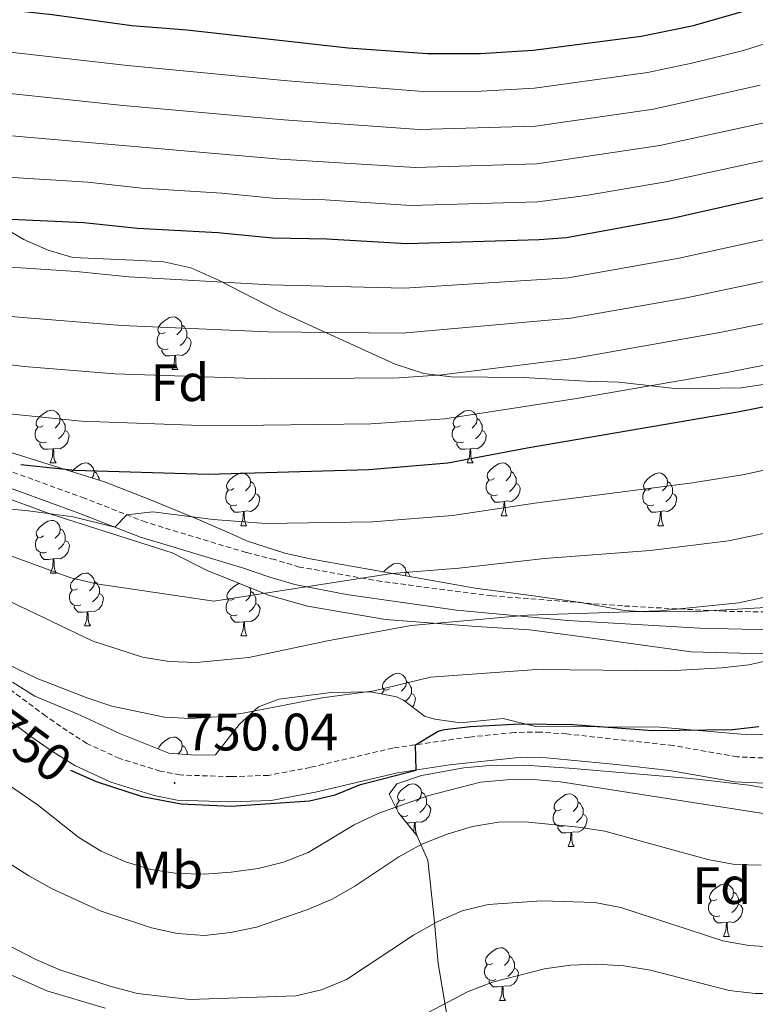
# Model space of a CAD drawing. Units: metres. Extents: x 558893 to 563374, y 4719035 to 4722044.
# Drawn here: x 559848 to 559988, y 4720975 to 4721162 of the extents above; entities that cross this region are included whole.
import ezdxf
from ezdxf.enums import TextEntityAlignment as Align

# ---------------------------------------------------------------- set-up
doc = ezdxf.new("R2010")
doc.units = ezdxf.units.M
doc.header["$MEASUREMENT"] = 0
doc.linetypes.add('TRAZOSX2', pattern=[1.5, 1, -0.5])
for name, color, linetype, lineweight in [('Carátula', 7, 'Continuous', 5), ('Level 21', 19, 'Continuous', 0), ('Level 35', 92, 'Continuous', 0), ('Level 36', 19, 'Continuous', 40), ('Level 37', 92, 'Continuous', 0), ('Level 4', 36, 'Continuous', 30), ('Level 41', 19, 'Continuous', 0), ('Level 5', 36, 'Continuous', 0), ('Level 7', 1, 'Continuous', 0)]:
    doc.layers.add(name, color=color, linetype=linetype, lineweight=lineweight)
doc.styles.add('Arial', font='ARIAL.TTF', dxfattribs={"height": 0.2})

# ---------------------------------------------------------------- blocks, each defined once
blk = doc.blocks.new('5PATER')
at = {"layer": 'Carátula', "linetype": 'Continuous', "lineweight": 5}
h = blk.add_hatch(color=250, dxfattribs=at)
edge = h.paths.add_edge_path()
edge.add_ellipse((0, 0), major_axis=(-1.33, -1.34), ratio=0.999422, start_angle=0, end_angle=360)

msp = doc.modelspace()

# ---------------------------------------------------------------- linework, layer by layer
at = {"layer": 'Level 21', "color": 19, "linetype": 'TRAZOSX2', "lineweight": 0}
for points in [[(559999.46, 4721049.14, 759.52), (559982.52, 4721049.4, 761.06), (559963.18, 4721050.42, 757.68), (559938.26, 4721052.34, 760.52), (559917.31, 4721055.06, 762.51), (559901.71, 4721057.82, 764.71), (559896.98, 4721059.22, 765.56), (559891.54, 4721060.58, 767.22), (559872.46, 4721066.34, 769.6), (559860.82, 4721070.91, 771.03), (559842.83, 4721077.43, 771.94), (559836.24, 4721078.87, 772.39), (559813.5, 4721081.3, 774.04), (559801.46, 4721081.7, 774.94), (559787.68, 4721082.45, 775.23), (559778.39, 4721083.52, 775.52)], [(559994.38, 4721021.3, 747.06), (559984.94, 4721021.7, 747.12), (559972.78, 4721023.86, 747.78), (559952.5, 4721026.06, 748.83), (559947.5, 4721026.42, 749.01), (559942.5, 4721026.34, 749.2), (559934.02, 4721025.47, 749.47), (559919.46, 4721023.38, 750.06), (559903.74, 4721019.7, 750.62), (559895.78, 4721018.18, 750.46), (559888.7, 4721017.94, 750.56), (559878.98, 4721018.26, 750.06), (559875.22, 4721018.98, 750), (559867.5, 4721021.38, 749.86), (559861.26, 4721024.26, 749.58), (559857.51, 4721026.64, 749.63), (559853.42, 4721029.46, 750.08), (559838.3, 4721040.74, 753.92)]]:
    msp.add_polyline3d(points, dxfattribs=at)
at = {"layer": 'Level 21', "color": 19, "linetype": 'Continuous', "lineweight": 0}
for points in [[(559778.42, 4721080.49, 775.51), (559787.42, 4721079.44, 775.23), (559801.33, 4721078.7, 774.94), (559818.27, 4721077.98, 773.67), (559835.76, 4721075.89, 772.39), (559841.99, 4721074.53, 771.94), (559859.75, 4721068.09, 771.03), (559871.48, 4721063.5, 769.6), (559890.67, 4721057.7, 767.22), (559896.08, 4721055.9, 765.56), (559900.8, 4721054.49, 764.72), (559910.63, 4721052.59, 763.28), (559931.59, 4721049.61, 761.14), (559952.76, 4721047.67, 758.82), (559977.86, 4721046.16, 756.17), (559999.33, 4721045.7, 754.36)], [(559994.38, 4721016.5, 747.06), (559984.42, 4721016.92, 747.12), (559972.1, 4721019.1, 747.78), (559962, 4721020.27, 748.32), (559947.37, 4721021.62, 749.01), (559942.79, 4721021.54, 749.2), (559930.23, 4721020.16, 749.64), (559920.35, 4721018.66, 750.06), (559904.74, 4721015, 750.62), (559896.32, 4721013.4, 750.46), (559888.43, 4721013.14, 750.55), (559878.45, 4721013.48, 750.06), (559874.06, 4721014.32, 750), (559865.78, 4721016.89, 749.86), (559858.96, 4721020.04, 749.58), (559854.72, 4721022.73, 749.64), (559850.62, 4721025.56, 750.08), (559835.55, 4721036.8, 753.92)]]:
    msp.add_polyline3d(points, dxfattribs=at)
at = {"layer": 'Level 35', "color": 92, "linetype": 'Continuous', "lineweight": 0, "ltscale": 0.5}
for points in [[(559841.84, 4721124.42, 802.96), (559849.23, 4721120.14, 800.34), (559853.86, 4721118.1, 799.07), (559858.57, 4721116.69, 798.1), (559870.13, 4721116.2, 795.65), (559875.86, 4721115.9, 794.86), (559881.04, 4721114.75, 794.03), (559886.16, 4721112.44, 793.23), (559897.62, 4721106.58, 791.89), (559919.89, 4721096.4, 788.08), (559925.32, 4721094.66, 786.8), (559930.55, 4721093.98, 785.63), (559944.34, 4721093.86, 783.51), (559956.1, 4721093.21, 781.98), (559962.42, 4721092.98, 781.57), (559973.64, 4721091.74, 781.31), (559985.69, 4721091.94, 779.86), (559992.82, 4721092.98, 778.79)], [(560001.22, 4721050.74, 761.57), (559977.34, 4721049.36, 764.06), (559967.62, 4721049.28, 765.29), (559963.5, 4721049.54, 765.71), (559955.18, 4721051.06, 765.55), (559945.74, 4721052.42, 766.07), (559935.14, 4721053.78, 767.87), (559903.74, 4721059.38, 771.63), (559898.88, 4721060.46, 772.05), (559891.6, 4721062.78, 772.01), (559889.58, 4721063.78, 771.95), (559882.14, 4721066.98, 774.41), (559873.01, 4721070.76, 775.64), (559864.63, 4721074.05, 776.32), (559844.14, 4721080.42, 778.57), (559839.32, 4721081.59, 779.22), (559835.98, 4721082.02, 779.65), (559830.99, 4721082.18, 779.97), (559822.76, 4721082.61, 779.87), (559814.3, 4721084.5, 780.03), (559809.35, 4721085.13, 780.3), (559784.18, 4721087.06, 781.67), (559778.36, 4721086.98, 782.02)], [(559778.43, 4721078.65, 774.35), (559811.7, 4721076.58, 772.48), (559818.46, 4721075.3, 771.44), (559836.34, 4721073.22, 770.52), (559845.58, 4721071.14, 769.84), (559854.42, 4721067.86, 769.24), (559877.5, 4721060.5, 767.2), (559884.15, 4721057.16, 765.9), (559895.83, 4721052.46, 763.77), (559903.22, 4721050.38, 762.67), (559918.08, 4721047.83, 761.09), (559935.36, 4721046.5, 759.63), (559945.46, 4721045.86, 759.16), (559954.62, 4721044.66, 757.5), (559976.22, 4721041.7, 755.98), (559987.74, 4721041.38, 755.26), (559998.94, 4721041.54, 754.34)], [(559995.3, 4721025.78, 751.04), (559985.74, 4721026.02, 752), (559970.22, 4721027.38, 753.2), (559946.58, 4721027.46, 753.1), (559940.46, 4721028.98, 754.5), (559932.34, 4721028.18, 755.06), (559927.44, 4721028.88, 755.59), (559925.5, 4721029.46, 755.8), (559921.49, 4721032.46, 756.25), (559920.14, 4721033.14, 756.4), (559915.26, 4721034.09, 757.07), (559907.74, 4721033.92, 757.89), (559897.77, 4721032.66, 758.34), (559893.9, 4721031.22, 758.12), (559890.24, 4721027.87, 757.35), (559885.7, 4721022.1, 755.64), (559881.82, 4721022.02, 754.84), (559876.83, 4721022.39, 755.08), (559867.62, 4721026.1, 755.64), (559859.42, 4721029.86, 755.3), (559851.34, 4721033.22, 755.74), (559847.13, 4721035.9, 756.07)], [(559920.18, 4721016.58, 747.68), (559924.9, 4721018.16, 747.58), (559932.94, 4721019.62, 747.14), (559937.93, 4721020.05, 747.16), (559944.49, 4721020.1, 747.57), (559953.01, 4721019.56, 747.87), (559974.61, 4721017.72, 747.53), (559977.34, 4721017.46, 747.42), (559987.17, 4721016.32, 745.95), (559993.5, 4721015.22, 745.64)], [(559992.69, 4720964.3, 726.9), (559986.85, 4720964.03, 727.02), (559983.66, 4720964.42, 727.12), (559978.74, 4720965.54, 727.08), (559971.74, 4720967.94, 726.96), (559964.14, 4720971.22, 727.58), (559959.15, 4720971.56, 727.77), (559953.7, 4720970.5, 727.98), (559945.14, 4720967.22, 728.96), (559940.27, 4720965.95, 729.49), (559937.3, 4720965.7, 729.82), (559932.82, 4720967.52, 730.87), (559931.18, 4720969.3, 731.38), (559929.58, 4720973.38, 732.18), (559928.06, 4720982.42, 734), (559927.34, 4720990.9, 736), (559926.14, 4721002.02, 737.56), (559923.99, 4721006.77, 739.85), (559920.56, 4721011.04, 743.54), (559918.76, 4721014.59, 746.74), (559920.18, 4721016.58, 747.68)]]:
    msp.add_polyline3d(points, dxfattribs=at)
at = {"layer": 'Level 36', "color": 92, "linetype": 'Continuous', "lineweight": 0}
msp.add_line((559917.35, 4721033.69, 0.01), (559917.78, 4721034.38, 0.01), dxfattribs=at)
for points in [[(559876.15, 4721102.44, 0.01), (559875.62, 4721102.18, 0.01), (559875.09, 4721102.23, 0.01), (559874.82, 4721102.6, 0.01), (559874.77, 4721103.03, 0.01), (559874.93, 4721103.55, 0.01), (559875.41, 4721104.14, 0.01), (559876.04, 4721104.67, 0.01), (559876.94, 4721105.26, 0.01), (559877.69, 4721105.42, 0.01), (559878.11, 4721105.36, 0.01), (559878.64, 4721105.05, 0.01), (559879.17, 4721104.46, 0.01), (559879.33, 4721103.82, 0.01), (559879.22, 4721102.97, 0.01), (559878.8, 4721102.44, 0.01), (559878.38, 4721102.02, 0.01)], [(559879.33, 4721103.82, 0.01), (559879.81, 4721103.51, 0.01), (559880.12, 4721102.87, 0.01), (559880.28, 4721102.55, 0.01), (559880.28, 4721101.97, 0.01), (559880.28, 4721101.54, 0.01), (559879.91, 4721100.85, 0.01), (559879.49, 4721100.37, 0.01), (559879.01, 4721099.95, 0.01)], [(559876.73, 4721099.36, 0.01), (559876.31, 4721099.2, 0.01), (559875.72, 4721099.26, 0.01), (559875.25, 4721099.47, 0.01), (559874.82, 4721099.9, 0.01), (559874.61, 4721100.48, 0.01), (559874.61, 4721100.9, 0.01), (559874.66, 4721101.49, 0.01), (559875.09, 4721102.18, 0.01)], [(559880.28, 4721101.54, 0.01), (559880.74, 4721101.29, 0.01), (559881.08, 4721100.68, 0.01), (559880.97, 4721099.95, 0.01), (559880.76, 4721099.31, 0.01), (559880.18, 4721098.57, 0.01), (559879.38, 4721098.09, 0.01), (559878.53, 4721098.2, 0.01), (559878.1, 4721098.07, 0.01)], [(559877.99, 4721098.07, 0.01), (559877.1, 4721097.98, 0.01), (559876.26, 4721097.98, 0.01), (559875.83, 4721098.41, 0.01), (559875.51, 4721098.89, 0.01), (559875.51, 4721099.2, 0.01)], [(559877.45, 4721095.38, 0.01), (559877.88, 4721096.54, 0.01), (559877.99, 4721098.07, 0.01), (559878.1, 4721098.07, 0.01), (559878.14, 4721097.48, 0.01), (559878.17, 4721096.8, 0.01), (559878.24, 4721096.18, 0.01), (559878.36, 4721095.78, 0.01), (559878.57, 4721095.38, 0.01)], [(559877.45, 4721095.38, 0.01), (559878.57, 4721095.38, 0.01)], [(559852.96, 4721084.67, 0.01), (559852.43, 4721084.41, 0.01), (559851.9, 4721084.46, 0.01), (559851.63, 4721084.83, 0.01), (559851.58, 4721085.26, 0.01), (559851.74, 4721085.78, 0.01), (559852.22, 4721086.37, 0.01), (559852.85, 4721086.9, 0.01), (559853.75, 4721087.49, 0.01), (559854.5, 4721087.65, 0.01), (559854.92, 4721087.59, 0.01), (559855.45, 4721087.28, 0.01), (559855.98, 4721086.69, 0.01), (559856.14, 4721086.05, 0.01), (559856.03, 4721085.2, 0.01), (559855.61, 4721084.67, 0.01), (559855.19, 4721084.25, 0.01)], [(559932.29, 4721084.67, 0.01), (559931.76, 4721084.41, 0.01), (559931.23, 4721084.46, 0.01), (559930.96, 4721084.83, 0.01), (559930.91, 4721085.26, 0.01), (559931.07, 4721085.78, 0.01), (559931.55, 4721086.37, 0.01), (559932.18, 4721086.9, 0.01), (559933.08, 4721087.49, 0.01), (559933.83, 4721087.65, 0.01), (559934.25, 4721087.59, 0.01), (559934.78, 4721087.28, 0.01), (559935.31, 4721086.69, 0.01), (559935.47, 4721086.05, 0.01), (559935.36, 4721085.2, 0.01), (559934.94, 4721084.67, 0.01), (559934.52, 4721084.25, 0.01)], [(559856.14, 4721086.05, 0.01), (559856.62, 4721085.74, 0.01), (559856.93, 4721085.1, 0.01), (559857.09, 4721084.78, 0.01), (559857.09, 4721084.2, 0.01), (559857.09, 4721083.77, 0.01), (559856.72, 4721083.08, 0.01), (559856.3, 4721082.6, 0.01), (559855.82, 4721082.18, 0.01)], [(559935.47, 4721086.05, 0.01), (559935.95, 4721085.74, 0.01), (559936.26, 4721085.1, 0.01), (559936.42, 4721084.78, 0.01), (559936.42, 4721084.2, 0.01), (559936.42, 4721083.77, 0.01), (559936.05, 4721083.08, 0.01), (559935.63, 4721082.6, 0.01), (559935.15, 4721082.18, 0.01)], [(559853.54, 4721081.59, 0.01), (559853.12, 4721081.43, 0.01), (559852.53, 4721081.49, 0.01), (559852.06, 4721081.7, 0.01), (559851.63, 4721082.13, 0.01), (559851.42, 4721082.71, 0.01), (559851.42, 4721083.13, 0.01), (559851.47, 4721083.72, 0.01), (559851.9, 4721084.41, 0.01)], [(559857.09, 4721083.77, 0.01), (559857.55, 4721083.52, 0.01), (559857.89, 4721082.91, 0.01), (559857.78, 4721082.18, 0.01), (559857.57, 4721081.54, 0.01), (559856.99, 4721080.8, 0.01), (559856.19, 4721080.32, 0.01), (559855.34, 4721080.43, 0.01), (559854.91, 4721080.3, 0.01)], [(559932.87, 4721081.59, 0.01), (559932.45, 4721081.43, 0.01), (559931.86, 4721081.49, 0.01), (559931.39, 4721081.7, 0.01), (559930.96, 4721082.13, 0.01), (559930.75, 4721082.71, 0.01), (559930.75, 4721083.13, 0.01), (559930.8, 4721083.72, 0.01), (559931.23, 4721084.41, 0.01)], [(559936.42, 4721083.77, 0.01), (559936.88, 4721083.52, 0.01), (559937.22, 4721082.91, 0.01), (559937.11, 4721082.18, 0.01), (559936.9, 4721081.54, 0.01), (559936.32, 4721080.8, 0.01), (559935.52, 4721080.32, 0.01), (559934.67, 4721080.43, 0.01), (559934.24, 4721080.3, 0.01)], [(559854.8, 4721080.3, 0.01), (559853.91, 4721080.21, 0.01), (559853.07, 4721080.21, 0.01), (559852.64, 4721080.64, 0.01), (559852.32, 4721081.12, 0.01), (559852.32, 4721081.43, 0.01)], [(559934.13, 4721080.3, 0.01), (559933.24, 4721080.21, 0.01), (559932.4, 4721080.21, 0.01), (559931.97, 4721080.64, 0.01), (559931.65, 4721081.12, 0.01), (559931.65, 4721081.43, 0.01)], [(559854.26, 4721077.61, 0.01), (559854.69, 4721078.77, 0.01), (559854.8, 4721080.3, 0.01), (559854.91, 4721080.3, 0.01), (559854.95, 4721079.71, 0.01), (559854.98, 4721079.03, 0.01), (559855.05, 4721078.41, 0.01), (559855.17, 4721078.01, 0.01), (559855.38, 4721077.61, 0.01)], [(559933.59, 4721077.61, 0.01), (559934.02, 4721078.77, 0.01), (559934.13, 4721080.3, 0.01), (559934.24, 4721080.3, 0.01), (559934.28, 4721079.71, 0.01), (559934.31, 4721079.03, 0.01), (559934.38, 4721078.41, 0.01), (559934.5, 4721078.01, 0.01), (559934.71, 4721077.61, 0.01)], [(559854.26, 4721077.61, 0.01), (559855.38, 4721077.61, 0.01)], [(559858.41, 4721075.98, 0.01), (559858.69, 4721076.34, 0.01), (559859.33, 4721076.87, 0.01), (559860.23, 4721077.45, 0.01), (559860.97, 4721077.61, 0.01), (559861.4, 4721077.56, 0.01), (559861.93, 4721077.24, 0.01), (559862.46, 4721076.66, 0.01), (559862.62, 4721076.02, 0.01), (559862.51, 4721075.17, 0.01), (559862.21, 4721074.8, 0.01)], [(559933.59, 4721077.61, 0.01), (559934.71, 4721077.61, 0.01)], [(559938.76, 4721074.64, 0.01), (559938.23, 4721074.37, 0.01), (559937.7, 4721074.43, 0.01), (559937.44, 4721074.8, 0.01), (559937.38, 4721075.22, 0.01), (559937.54, 4721075.74, 0.01), (559938.02, 4721076.34, 0.01), (559938.66, 4721076.87, 0.01), (559939.56, 4721077.45, 0.01), (559940.3, 4721077.61, 0.01), (559940.73, 4721077.56, 0.01), (559941.26, 4721077.24, 0.01), (559941.79, 4721076.66, 0.01), (559941.95, 4721076.02, 0.01), (559941.84, 4721075.17, 0.01), (559941.41, 4721074.64, 0.01), (559940.99, 4721074.21, 0.01)], [(559862.62, 4721076.02, 0.01), (559863.09, 4721075.7, 0.01), (559863.41, 4721075.06, 0.01), (559863.57, 4721074.74, 0.01), (559863.57, 4721074.38, 0.01)], [(559889.21, 4721072.73, 0.01), (559888.68, 4721072.47, 0.01), (559888.15, 4721072.52, 0.01), (559887.88, 4721072.89, 0.01), (559887.83, 4721073.32, 0.01), (559887.99, 4721073.84, 0.01), (559888.47, 4721074.43, 0.01), (559889.1, 4721074.96, 0.01), (559890, 4721075.55, 0.01), (559890.75, 4721075.71, 0.01), (559891.17, 4721075.65, 0.01), (559891.7, 4721075.34, 0.01), (559892.23, 4721074.75, 0.01), (559892.39, 4721074.11, 0.01), (559892.28, 4721073.26, 0.01), (559891.86, 4721072.73, 0.01), (559891.44, 4721072.31, 0.01)], [(559941.95, 4721076.02, 0.01), (559942.42, 4721075.7, 0.01), (559942.74, 4721075.06, 0.01), (559942.9, 4721074.74, 0.01), (559942.9, 4721074.16, 0.01), (559942.9, 4721073.74, 0.01), (559942.53, 4721073.05, 0.01), (559942.11, 4721072.57, 0.01), (559941.63, 4721072.15, 0.01)], [(559968.53, 4721072.73, 0.01), (559968, 4721072.47, 0.01), (559967.47, 4721072.52, 0.01), (559967.21, 4721072.89, 0.01), (559967.15, 4721073.32, 0.01), (559967.31, 4721073.84, 0.01), (559967.79, 4721074.43, 0.01), (559968.43, 4721074.96, 0.01), (559969.33, 4721075.55, 0.01), (559970.07, 4721075.71, 0.01), (559970.5, 4721075.65, 0.01), (559971.03, 4721075.34, 0.01), (559971.56, 4721074.75, 0.01), (559971.72, 4721074.11, 0.01), (559971.61, 4721073.26, 0.01), (559971.18, 4721072.73, 0.01), (559970.76, 4721072.31, 0.01)], [(559892.39, 4721074.11, 0.01), (559892.87, 4721073.8, 0.01), (559893.18, 4721073.16, 0.01), (559893.34, 4721072.84, 0.01), (559893.34, 4721072.26, 0.01), (559893.34, 4721071.83, 0.01), (559892.97, 4721071.14, 0.01), (559892.55, 4721070.66, 0.01), (559892.07, 4721070.24, 0.01)], [(559939.35, 4721071.56, 0.01), (559938.92, 4721071.4, 0.01), (559938.34, 4721071.46, 0.01), (559937.86, 4721071.67, 0.01), (559937.44, 4721072.09, 0.01), (559937.22, 4721072.68, 0.01), (559937.22, 4721073.1, 0.01), (559937.28, 4721073.68, 0.01), (559937.7, 4721074.37, 0.01)], [(559942.9, 4721073.74, 0.01), (559943.35, 4721073.49, 0.01), (559943.7, 4721072.87, 0.01), (559943.59, 4721072.15, 0.01), (559943.38, 4721071.51, 0.01), (559942.79, 4721070.77, 0.01), (559942, 4721070.29, 0.01), (559941.15, 4721070.39, 0.01), (559940.72, 4721070.26, 0.01)], [(559971.72, 4721074.11, 0.01), (559972.19, 4721073.8, 0.01), (559972.51, 4721073.16, 0.01), (559972.67, 4721072.84, 0.01), (559972.67, 4721072.26, 0.01), (559972.67, 4721071.83, 0.01), (559972.3, 4721071.14, 0.01), (559971.88, 4721070.66, 0.01), (559971.4, 4721070.24, 0.01)], [(559889.79, 4721069.65, 0.01), (559889.37, 4721069.49, 0.01), (559888.78, 4721069.55, 0.01), (559888.31, 4721069.76, 0.01), (559887.88, 4721070.19, 0.01), (559887.67, 4721070.77, 0.01), (559887.67, 4721071.19, 0.01), (559887.72, 4721071.78, 0.01), (559888.15, 4721072.47, 0.01)], [(559893.34, 4721071.83, 0.01), (559893.8, 4721071.58, 0.01), (559894.14, 4721070.97, 0.01), (559894.03, 4721070.24, 0.01), (559893.82, 4721069.6, 0.01), (559893.24, 4721068.86, 0.01), (559892.44, 4721068.38, 0.01), (559891.59, 4721068.49, 0.01), (559891.16, 4721068.36, 0.01)], [(559969.12, 4721069.65, 0.01), (559968.69, 4721069.49, 0.01), (559968.11, 4721069.55, 0.01), (559967.63, 4721069.76, 0.01), (559967.21, 4721070.19, 0.01), (559966.99, 4721070.77, 0.01), (559966.99, 4721071.19, 0.01), (559967.05, 4721071.78, 0.01), (559967.47, 4721072.47, 0.01)], [(559972.67, 4721071.83, 0.01), (559973.12, 4721071.58, 0.01), (559973.47, 4721070.97, 0.01), (559973.36, 4721070.24, 0.01), (559973.15, 4721069.6, 0.01), (559972.56, 4721068.86, 0.01), (559971.77, 4721068.38, 0.01), (559970.92, 4721068.49, 0.01), (559970.49, 4721068.36, 0.01)], [(559940.61, 4721070.26, 0.01), (559939.72, 4721070.18, 0.01), (559938.87, 4721070.18, 0.01), (559938.45, 4721070.61, 0.01), (559938.13, 4721071.08, 0.01), (559938.13, 4721071.4, 0.01)], [(559940.06, 4721067.58, 0.01), (559940.5, 4721068.74, 0.01), (559940.61, 4721070.26, 0.01), (559940.72, 4721070.26, 0.01), (559940.75, 4721069.68, 0.01), (559940.79, 4721068.99, 0.01), (559940.86, 4721068.38, 0.01), (559940.97, 4721067.98, 0.01), (559941.19, 4721067.58, 0.01)], [(559891.05, 4721068.36, 0.01), (559890.16, 4721068.27, 0.01), (559889.32, 4721068.27, 0.01), (559888.89, 4721068.7, 0.01), (559888.57, 4721069.18, 0.01), (559888.57, 4721069.49, 0.01)], [(559890.51, 4721065.67, 0.01), (559890.94, 4721066.83, 0.01), (559891.05, 4721068.36, 0.01), (559891.16, 4721068.36, 0.01), (559891.2, 4721067.77, 0.01), (559891.23, 4721067.09, 0.01), (559891.3, 4721066.47, 0.01), (559891.42, 4721066.07, 0.01), (559891.63, 4721065.67, 0.01)], [(559970.38, 4721068.36, 0.01), (559969.49, 4721068.27, 0.01), (559968.64, 4721068.27, 0.01), (559968.22, 4721068.7, 0.01), (559967.9, 4721069.18, 0.01), (559967.9, 4721069.49, 0.01)], [(559969.83, 4721065.67, 0.01), (559970.27, 4721066.83, 0.01), (559970.38, 4721068.36, 0.01), (559970.49, 4721068.36, 0.01), (559970.52, 4721067.77, 0.01), (559970.56, 4721067.09, 0.01), (559970.63, 4721066.47, 0.01), (559970.74, 4721066.07, 0.01), (559970.96, 4721065.67, 0.01)], [(559853.01, 4721063.73, 0.01), (559852.48, 4721063.46, 0.01), (559851.95, 4721063.52, 0.01), (559851.69, 4721063.89, 0.01), (559851.63, 4721064.32, 0.01), (559851.79, 4721064.84, 0.01), (559852.27, 4721065.43, 0.01), (559852.91, 4721065.96, 0.01), (559853.81, 4721066.54, 0.01), (559854.55, 4721066.7, 0.01), (559854.98, 4721066.65, 0.01), (559855.51, 4721066.34, 0.01), (559856.04, 4721065.75, 0.01), (559856.2, 4721065.11, 0.01), (559856.09, 4721064.26, 0.01), (559855.66, 4721063.73, 0.01), (559855.24, 4721063.3, 0.01)], [(559940.06, 4721067.58, 0.01), (559941.19, 4721067.58, 0.01)], [(559856.2, 4721065.11, 0.01), (559856.67, 4721064.8, 0.01), (559856.99, 4721064.16, 0.01), (559857.15, 4721063.84, 0.01), (559857.15, 4721063.26, 0.01), (559857.15, 4721062.83, 0.01), (559856.78, 4721062.14, 0.01), (559856.36, 4721061.66, 0.01), (559855.88, 4721061.24, 0.01)], [(559890.51, 4721065.67, 0.01), (559891.63, 4721065.67, 0.01)], [(559969.83, 4721065.67, 0.01), (559970.96, 4721065.67, 0.01)], [(559853.6, 4721060.65, 0.01), (559853.17, 4721060.49, 0.01), (559852.59, 4721060.55, 0.01), (559852.11, 4721060.76, 0.01), (559851.69, 4721061.18, 0.01), (559851.47, 4721061.77, 0.01), (559851.47, 4721062.19, 0.01), (559851.53, 4721062.78, 0.01), (559851.95, 4721063.46, 0.01)], [(559857.15, 4721062.83, 0.01), (559857.6, 4721062.58, 0.01), (559857.95, 4721061.96, 0.01), (559857.84, 4721061.24, 0.01), (559857.63, 4721060.6, 0.01), (559857.04, 4721059.86, 0.01), (559856.25, 4721059.38, 0.01), (559855.4, 4721059.48, 0.01), (559854.97, 4721059.36, 0.01)], [(559854.86, 4721059.36, 0.01), (559853.97, 4721059.27, 0.01), (559853.12, 4721059.27, 0.01), (559852.7, 4721059.7, 0.01), (559852.38, 4721060.18, 0.01), (559852.38, 4721060.49, 0.01)], [(559854.31, 4721056.67, 0.01), (559854.75, 4721057.83, 0.01), (559854.86, 4721059.36, 0.01), (559854.97, 4721059.36, 0.01), (559855, 4721058.77, 0.01), (559855.04, 4721058.08, 0.01), (559855.11, 4721057.47, 0.01), (559855.22, 4721057.07, 0.01), (559855.44, 4721056.67, 0.01)], [(559917.72, 4721056.89, 0.01), (559918.04, 4721057.29, 0.01), (559918.68, 4721057.82, 0.01), (559919.58, 4721058.4, 0.01), (559920.32, 4721058.56, 0.01), (559920.75, 4721058.51, 0.01), (559921.28, 4721058.2, 0.01), (559921.81, 4721057.61, 0.01), (559921.97, 4721056.97, 0.01), (559921.86, 4721056.15, 0.01)], [(559854.31, 4721056.67, 0.01), (559855.44, 4721056.67, 0.01)], [(559859.49, 4721053.7, 0.01), (559858.96, 4721053.43, 0.01), (559858.43, 4721053.48, 0.01), (559858.16, 4721053.86, 0.01), (559858.11, 4721054.28, 0.01), (559858.27, 4721054.8, 0.01), (559858.75, 4721055.4, 0.01), (559859.38, 4721055.92, 0.01), (559860.28, 4721056.51, 0.01), (559861.03, 4721056.67, 0.01), (559861.45, 4721056.62, 0.01), (559861.98, 4721056.3, 0.01), (559862.51, 4721055.72, 0.01), (559862.67, 4721055.08, 0.01), (559862.56, 4721054.22, 0.01), (559862.14, 4721053.7, 0.01), (559861.72, 4721053.27, 0.01)], [(559921.97, 4721056.97, 0.01), (559922.44, 4721056.66, 0.01), (559922.76, 4721056.02, 0.01), (559922.77, 4721055.99, 0.01)], [(559862.67, 4721055.08, 0.01), (559863.15, 4721054.76, 0.01), (559863.46, 4721054.12, 0.01), (559863.62, 4721053.8, 0.01), (559863.62, 4721053.22, 0.01), (559863.62, 4721052.8, 0.01), (559863.25, 4721052.1, 0.01), (559862.83, 4721051.62, 0.01), (559862.35, 4721051.2, 0.01)], [(559889.26, 4721051.79, 0.01), (559888.73, 4721051.52, 0.01), (559888.2, 4721051.58, 0.01), (559887.94, 4721051.95, 0.01), (559887.88, 4721052.38, 0.01), (559888.04, 4721052.9, 0.01), (559888.52, 4721053.49, 0.01), (559889.16, 4721054.02, 0.01), (559890.06, 4721054.6, 0.01), (559890.35, 4721054.67, 0.01)], [(559860.07, 4721050.62, 0.01), (559859.65, 4721050.46, 0.01), (559859.06, 4721050.52, 0.01), (559858.59, 4721050.72, 0.01), (559858.16, 4721051.15, 0.01), (559857.95, 4721051.74, 0.01), (559857.95, 4721052.16, 0.01), (559858, 4721052.74, 0.01), (559858.43, 4721053.43, 0.01)], [(559863.62, 4721052.8, 0.01), (559864.08, 4721052.54, 0.01), (559864.42, 4721051.93, 0.01), (559864.31, 4721051.2, 0.01), (559864.1, 4721050.56, 0.01), (559863.52, 4721049.82, 0.01), (559862.72, 4721049.34, 0.01), (559861.87, 4721049.45, 0.01), (559861.44, 4721049.32, 0.01)], [(559892.18, 4721053.93, 0.01), (559892.29, 4721053.81, 0.01), (559892.45, 4721053.17, 0.01), (559892.34, 4721052.32, 0.01), (559891.91, 4721051.79, 0.01), (559891.49, 4721051.36, 0.01)], [(559892.45, 4721053.17, 0.01), (559892.92, 4721052.86, 0.01), (559893.24, 4721052.21, 0.01), (559893.4, 4721051.89, 0.01), (559893.4, 4721051.31, 0.01), (559893.4, 4721050.89, 0.01), (559893.03, 4721050.2, 0.01), (559892.61, 4721049.72, 0.01), (559892.13, 4721049.3, 0.01)], [(559889.85, 4721048.71, 0.01), (559889.42, 4721048.55, 0.01), (559888.84, 4721048.61, 0.01), (559888.36, 4721048.82, 0.01), (559887.94, 4721049.24, 0.01), (559887.72, 4721049.83, 0.01), (559887.72, 4721050.25, 0.01), (559887.78, 4721050.84, 0.01), (559888.2, 4721051.52, 0.01)], [(559893.4, 4721050.89, 0.01), (559893.85, 4721050.64, 0.01), (559894.2, 4721050.02, 0.01), (559894.09, 4721049.3, 0.01), (559893.88, 4721048.66, 0.01), (559893.29, 4721047.92, 0.01), (559892.5, 4721047.44, 0.01), (559891.65, 4721047.54, 0.01), (559891.22, 4721047.42, 0.01)], [(559861.33, 4721049.32, 0.01), (559860.44, 4721049.24, 0.01), (559859.6, 4721049.24, 0.01), (559859.17, 4721049.66, 0.01), (559858.85, 4721050.14, 0.01), (559858.85, 4721050.46, 0.01)], [(559860.79, 4721046.64, 0.01), (559861.22, 4721047.8, 0.01), (559861.33, 4721049.32, 0.01), (559861.44, 4721049.32, 0.01), (559861.48, 4721048.74, 0.01), (559861.51, 4721048.05, 0.01), (559861.58, 4721047.44, 0.01), (559861.7, 4721047.04, 0.01), (559861.91, 4721046.64, 0.01)], [(559891.11, 4721047.42, 0.01), (559890.22, 4721047.33, 0.01), (559889.37, 4721047.33, 0.01), (559888.95, 4721047.76, 0.01), (559888.63, 4721048.24, 0.01), (559888.63, 4721048.55, 0.01)], [(559890.56, 4721044.73, 0.01), (559891, 4721045.89, 0.01), (559891.11, 4721047.42, 0.01), (559891.22, 4721047.42, 0.01), (559891.25, 4721046.83, 0.01), (559891.29, 4721046.14, 0.01), (559891.36, 4721045.53, 0.01), (559891.47, 4721045.13, 0.01), (559891.69, 4721044.73, 0.01)], [(559860.79, 4721046.64, 0.01), (559861.91, 4721046.64, 0.01)], [(559890.56, 4721044.73, 0.01), (559891.69, 4721044.73, 0.01)], [(559918.84, 4721034.65, 0.01), (559918.31, 4721034.38, 0.01), (559917.78, 4721034.44, 0.01), (559917.51, 4721034.81, 0.01), (559917.46, 4721035.23, 0.01), (559917.62, 4721035.75, 0.01), (559918.1, 4721036.35, 0.01), (559918.73, 4721036.88, 0.01), (559919.63, 4721037.46, 0.01), (559920.38, 4721037.62, 0.01), (559920.8, 4721037.57, 0.01), (559921.33, 4721037.25, 0.01), (559921.86, 4721036.67, 0.01), (559922.02, 4721036.03, 0.01), (559921.91, 4721035.18, 0.01), (559921.49, 4721034.65, 0.01), (559921.07, 4721034.22, 0.01)], [(559922.02, 4721036.03, 0.01), (559922.5, 4721035.71, 0.01), (559922.81, 4721035.07, 0.01), (559922.97, 4721034.75, 0.01), (559922.97, 4721034.17, 0.01), (559922.97, 4721033.75, 0.01), (559922.6, 4721033.06, 0.01), (559922.18, 4721032.58, 0.01), (559921.79, 4721032.24, 0.01)], [(559922.97, 4721033.75, 0.01), (559923.43, 4721033.5, 0.01), (559923.77, 4721032.88, 0.01), (559923.66, 4721032.16, 0.01), (559923.45, 4721031.52, 0.01), (559923.19, 4721031.19, 0.01)], [(559874.85, 4721023.19, 0.01), (559874.98, 4721023.61, 0.01), (559875.46, 4721024.21, 0.01), (559876.1, 4721024.74, 0.01), (559877, 4721025.32, 0.01), (559877.74, 4721025.48, 0.01), (559878.17, 4721025.43, 0.01), (559878.7, 4721025.11, 0.01), (559879.23, 4721024.53, 0.01), (559879.39, 4721023.89, 0.01), (559879.28, 4721023.04, 0.01), (559878.85, 4721022.51, 0.01), (559878.61, 4721022.26, 0.01)], [(559879.39, 4721023.89, 0.01), (559879.86, 4721023.57, 0.01), (559880.18, 4721022.93, 0.01), (559880.34, 4721022.61, 0.01), (559880.34, 4721022.13, 0.01)], [(559921.72, 4721013.61, 0.01), (559921.19, 4721013.34, 0.01), (559920.66, 4721013.4, 0.01), (559920.4, 4721013.77, 0.01), (559920.34, 4721014.19, 0.01), (559920.5, 4721014.71, 0.01), (559920.98, 4721015.31, 0.01), (559921.62, 4721015.84, 0.01), (559922.52, 4721016.42, 0.01), (559923.26, 4721016.58, 0.01), (559923.69, 4721016.53, 0.01), (559924.22, 4721016.21, 0.01), (559924.75, 4721015.63, 0.01), (559924.91, 4721014.99, 0.01), (559924.8, 4721014.14, 0.01), (559924.37, 4721013.61, 0.01), (559923.95, 4721013.18, 0.01)], [(559924.91, 4721014.99, 0.01), (559925.38, 4721014.67, 0.01), (559925.7, 4721014.03, 0.01), (559925.86, 4721013.71, 0.01), (559925.86, 4721013.13, 0.01), (559925.86, 4721012.71, 0.01), (559925.49, 4721012.02, 0.01), (559925.07, 4721011.54, 0.01), (559924.59, 4721011.12, 0.01)], [(559951.5, 4721011.7, 0.01), (559950.97, 4721011.44, 0.01), (559950.44, 4721011.49, 0.01), (559950.17, 4721011.86, 0.01), (559950.12, 4721012.29, 0.01), (559950.28, 4721012.81, 0.01), (559950.76, 4721013.4, 0.01), (559951.39, 4721013.93, 0.01), (559952.29, 4721014.52, 0.01), (559953.04, 4721014.68, 0.01), (559953.46, 4721014.62, 0.01), (559953.99, 4721014.31, 0.01), (559954.52, 4721013.72, 0.01), (559954.68, 4721013.08, 0.01), (559954.57, 4721012.23, 0.01), (559954.15, 4721011.7, 0.01), (559953.73, 4721011.28, 0.01)], [(559920.18, 4721011.78, 0.01), (559920.18, 4721012.07, 0.01), (559920.24, 4721012.65, 0.01), (559920.66, 4721013.34, 0.01)], [(559925.86, 4721012.71, 0.01), (559926.31, 4721012.46, 0.01), (559926.66, 4721011.84, 0.01), (559926.55, 4721011.12, 0.01), (559926.34, 4721010.48, 0.01), (559925.75, 4721009.74, 0.01), (559924.96, 4721009.26, 0.01), (559924.11, 4721009.36, 0.01), (559923.68, 4721009.23, 0.01)], [(559954.68, 4721013.08, 0.01), (559955.16, 4721012.77, 0.01), (559955.47, 4721012.13, 0.01), (559955.63, 4721011.81, 0.01), (559955.63, 4721011.23, 0.01), (559955.63, 4721010.8, 0.01), (559955.26, 4721010.11, 0.01), (559954.84, 4721009.63, 0.01), (559954.36, 4721009.21, 0.01)], [(559922.31, 4721010.53, 0.01), (559921.88, 4721010.37, 0.01), (559921.3, 4721010.43, 0.01), (559920.92, 4721010.59, 0.01)], [(559952.08, 4721008.62, 0.01), (559951.66, 4721008.46, 0.01), (559951.07, 4721008.52, 0.01), (559950.6, 4721008.73, 0.01), (559950.17, 4721009.16, 0.01), (559949.96, 4721009.74, 0.01), (559949.96, 4721010.16, 0.01), (559950.01, 4721010.75, 0.01), (559950.44, 4721011.44, 0.01)], [(559955.63, 4721010.8, 0.01), (559956.09, 4721010.55, 0.01), (559956.43, 4721009.94, 0.01), (559956.32, 4721009.21, 0.01), (559956.11, 4721008.57, 0.01), (559955.53, 4721007.83, 0.01), (559954.73, 4721007.35, 0.01), (559953.88, 4721007.46, 0.01), (559953.45, 4721007.33, 0.01)], [(559923.57, 4721009.23, 0.01), (559922.68, 4721009.15, 0.01), (559922.08, 4721009.15, 0.01)], [(559923.39, 4721007.52, 0.01), (559923.46, 4721007.71, 0.01), (559923.57, 4721009.23, 0.01), (559923.68, 4721009.23, 0.01), (559923.71, 4721008.65, 0.01), (559923.75, 4721007.96, 0.01), (559923.82, 4721007.35, 0.01), (559923.93, 4721006.95, 0.01), (559924.15, 4721006.55, 0.01)], [(559953.34, 4721007.33, 0.01), (559952.45, 4721007.24, 0.01), (559951.61, 4721007.24, 0.01), (559951.18, 4721007.67, 0.01), (559950.86, 4721008.15, 0.01), (559950.86, 4721008.46, 0.01)], [(559924.09, 4721006.55, 0.01), (559924.15, 4721006.55, 0.01)], [(559952.8, 4721004.64, 0.01), (559953.23, 4721005.8, 0.01), (559953.34, 4721007.33, 0.01), (559953.45, 4721007.33, 0.01), (559953.49, 4721006.74, 0.01), (559953.52, 4721006.06, 0.01), (559953.59, 4721005.44, 0.01), (559953.71, 4721005.04, 0.01), (559953.92, 4721004.64, 0.01)], [(559779.07, 4721004.1, 734.68), (559784.18, 4721004.26, 734.58), (559790.9, 4721004.18, 734.26), (559796.78, 4721003.7, 733.98), (559801.7, 4721002.42, 733.66), (559812.26, 4720998.34, 732.86), (559817.54, 4720995.46, 732.4), (559828.42, 4720989.3, 732.52), (559838.94, 4720983.7, 732.18), (559853.66, 4720977.22, 732.12), (559864.7, 4720973.86, 731.96)], [(559952.8, 4721004.64, 0.01), (559953.92, 4721004.64, 0.01)], [(559981.07, 4720994.56, 0.01), (559980.54, 4720994.29, 0.01), (559980.01, 4720994.35, 0.01), (559979.75, 4720994.72, 0.01), (559979.69, 4720995.14, 0.01), (559979.85, 4720995.66, 0.01), (559980.33, 4720996.26, 0.01), (559980.97, 4720996.79, 0.01), (559981.87, 4720997.37, 0.01), (559982.61, 4720997.53, 0.01), (559983.04, 4720997.48, 0.01), (559983.57, 4720997.16, 0.01), (559984.1, 4720996.58, 0.01), (559984.26, 4720995.94, 0.01), (559984.15, 4720995.09, 0.01), (559983.72, 4720994.56, 0.01), (559983.3, 4720994.13, 0.01)], [(559984.26, 4720995.94, 0.01), (559984.73, 4720995.62, 0.01), (559985.05, 4720994.98, 0.01), (559985.21, 4720994.66, 0.01), (559985.21, 4720994.08, 0.01), (559985.21, 4720993.66, 0.01), (559984.84, 4720992.97, 0.01), (559984.42, 4720992.49, 0.01), (559983.94, 4720992.07, 0.01)], [(559981.66, 4720991.48, 0.01), (559981.23, 4720991.32, 0.01), (559980.65, 4720991.38, 0.01), (559980.17, 4720991.59, 0.01), (559979.75, 4720992.01, 0.01), (559979.53, 4720992.6, 0.01), (559979.53, 4720993.02, 0.01), (559979.59, 4720993.6, 0.01), (559980.01, 4720994.29, 0.01)], [(559985.21, 4720993.66, 0.01), (559985.66, 4720993.41, 0.01), (559986.01, 4720992.79, 0.01), (559985.9, 4720992.07, 0.01), (559985.69, 4720991.43, 0.01), (559985.1, 4720990.69, 0.01), (559984.31, 4720990.21, 0.01), (559983.46, 4720990.31, 0.01), (559983.03, 4720990.18, 0.01)], [(559982.92, 4720990.18, 0.01), (559982.03, 4720990.1, 0.01), (559981.18, 4720990.1, 0.01), (559980.76, 4720990.53, 0.01), (559980.44, 4720991, 0.01), (559980.44, 4720991.32, 0.01)], [(559982.37, 4720987.5, 0.01), (559982.81, 4720988.66, 0.01), (559982.92, 4720990.18, 0.01), (559983.03, 4720990.18, 0.01), (559983.06, 4720989.6, 0.01), (559983.1, 4720988.91, 0.01), (559983.17, 4720988.3, 0.01), (559983.28, 4720987.9, 0.01), (559983.5, 4720987.5, 0.01)], [(559982.37, 4720987.5, 0.01), (559983.5, 4720987.5, 0.01)], [(559938.44, 4720982.42, 0.01), (559937.91, 4720982.15, 0.01), (559937.38, 4720982.21, 0.01), (559937.11, 4720982.58, 0.01), (559937.06, 4720983, 0.01), (559937.22, 4720983.52, 0.01), (559937.7, 4720984.12, 0.01), (559938.33, 4720984.65, 0.01), (559939.23, 4720985.23, 0.01), (559939.98, 4720985.39, 0.01), (559940.4, 4720985.34, 0.01), (559940.93, 4720985.02, 0.01), (559941.46, 4720984.44, 0.01), (559941.62, 4720983.8, 0.01), (559941.51, 4720982.95, 0.01), (559941.09, 4720982.42, 0.01), (559940.67, 4720981.99, 0.01)], [(559941.62, 4720983.8, 0.01), (559942.1, 4720983.48, 0.01), (559942.41, 4720982.84, 0.01), (559942.57, 4720982.52, 0.01), (559942.57, 4720981.94, 0.01), (559942.57, 4720981.52, 0.01), (559942.2, 4720980.83, 0.01), (559941.78, 4720980.35, 0.01), (559941.3, 4720979.93, 0.01)], [(559939.02, 4720979.34, 0.01), (559938.6, 4720979.18, 0.01), (559938.01, 4720979.24, 0.01), (559937.54, 4720979.45, 0.01), (559937.11, 4720979.87, 0.01), (559936.9, 4720980.46, 0.01), (559936.9, 4720980.88, 0.01), (559936.95, 4720981.46, 0.01), (559937.38, 4720982.15, 0.01)], [(559942.57, 4720981.52, 0.01), (559943.03, 4720981.27, 0.01), (559943.37, 4720980.65, 0.01), (559943.26, 4720979.93, 0.01), (559943.05, 4720979.29, 0.01), (559942.47, 4720978.55, 0.01), (559941.67, 4720978.07, 0.01), (559940.82, 4720978.17, 0.01), (559940.39, 4720978.04, 0.01)], [(559940.28, 4720978.04, 0.01), (559939.39, 4720977.96, 0.01), (559938.55, 4720977.96, 0.01), (559938.12, 4720978.39, 0.01), (559937.8, 4720978.86, 0.01), (559937.8, 4720979.18, 0.01)], [(559939.74, 4720975.36, 0.01), (559940.17, 4720976.52, 0.01), (559940.28, 4720978.04, 0.01), (559940.39, 4720978.04, 0.01), (559940.43, 4720977.46, 0.01), (559940.46, 4720976.77, 0.01), (559940.53, 4720976.16, 0.01), (559940.65, 4720975.76, 0.01), (559940.86, 4720975.36, 0.01)], [(559939.74, 4720975.36, 0.01), (559940.86, 4720975.36, 0.01)]]:
    msp.add_polyline3d(points, dxfattribs=at)
at = {"layer": 'Level 4', "color": 36, "linetype": 'Continuous', "lineweight": 30}
for points in [[(559777.66, 4721168.46, 825.01), (559808.53, 4721166.86, 825.01), (559834.1, 4721165.14, 825.01), (559854.66, 4721162.94, 825.01), (559869.82, 4721160.84, 825.01), (559880.27, 4721160, 825.01), (559910.93, 4721156.61, 825.01), (559926.03, 4721155.52, 825.01), (559936.07, 4721155.51, 825.01), (559946.14, 4721156.13, 825.01), (559966.71, 4721158.82, 825.01), (559976.62, 4721160.86, 825.01), (559986.63, 4721163.73, 825.01), (559996.25, 4721167.11, 825.01)], [(559778.02, 4721126.67, 800.01), (559789.5, 4721126.02, 800.01), (559815.01, 4721125.25, 800.01), (559835.24, 4721125.26, 800.01), (559845.46, 4721124.06, 800.01), (559860.65, 4721123.37, 800.01), (559870.91, 4721122.26, 800.01), (559886.14, 4721121.46, 800.01), (559896.56, 4721120.46, 800.01), (559906.92, 4721120.27, 800.01), (559922.09, 4721119.38, 800.01), (559947.28, 4721120.11, 800.01), (559952.48, 4721120.53, 800.01), (559972.56, 4721124.16, 800.01), (559992.32, 4721128.62, 800.01)], [(559848.68, 4721077.35, 775.01), (559858.88, 4721076.24, 775.01), (559884.3, 4721075.47, 775.01), (559914.87, 4721076.37, 775.01), (559929.94, 4721077.63, 775.01), (559945.02, 4721080.51, 775.01), (559985.37, 4721087.38, 775.01), (560015.34, 4721093.39, 775.01)], [(559858.13, 4721019.17, 750.01), (559863.02, 4721017.04, 750.01), (559871.78, 4721014.13, 750.01), (559879.18, 4721012.74, 750.01), (559888.7, 4721012.32, 750.01), (559903.62, 4721013.31, 750.01), (559908.5, 4721014.49, 750.01), (559913.31, 4721016.42, 750.01), (559923.86, 4721019.19, 750.01), (559923.76, 4721024, 750.01), (559928.08, 4721026.6, 750.01), (559929.26, 4721026.88, 750.01), (559934.23, 4721027.51, 750.01), (559943.61, 4721027.98, 750.01), (559953.69, 4721027.85, 750.01), (559968.82, 4721026.7, 750.01), (559984.07, 4721026.91, 750.01), (559989.05, 4721027.46, 750.01)]]:
    msp.add_polyline3d(points, dxfattribs=at)
at = {"layer": 'Level 5', "color": 36, "linetype": 'Continuous', "lineweight": 0}
for points in [[(559777.73, 4721160.12, 820.01), (559834.32, 4721157.17, 820.01), (559868.98, 4721153.24, 820.01), (559899.43, 4721150.33, 820.01), (559925.24, 4721148.29, 820.01), (559936.28, 4721148.37, 820.01), (559946.37, 4721148.92, 820.01), (559967.88, 4721151.88, 820.01), (559976.35, 4721153.67, 820.01), (559986.15, 4721156.08, 820.01), (559997.74, 4721159.77, 820.01)], [(559777.8, 4721151.75, 815.01), (559791.5, 4721151.01, 815.01), (559834.55, 4721149.19, 815.01), (559868.14, 4721145.64, 815.01), (559898.71, 4721142.87, 815.01), (559924.46, 4721141.06, 815.01), (559946.6, 4721141.72, 815.01), (559969.05, 4721144.95, 815.01), (559989.3, 4721149.47, 815.01)], [(559777.88, 4721143.39, 810.01), (559790.84, 4721142.68, 810.01), (559834.78, 4721141.21, 810.01), (559846.88, 4721139.86, 810.01), (559897.99, 4721135.4, 810.01), (559923.67, 4721133.84, 810.01), (559946.82, 4721134.52, 810.01), (559970.22, 4721138.02, 810.01), (559992.46, 4721142.86, 810.01)], [(559777.95, 4721134.98, 805.01), (559790.17, 4721134.35, 805.01), (559814.71, 4721133.51, 805.01), (559835.01, 4721133.24, 805.01), (559846.17, 4721131.96, 805.01), (559861.43, 4721131.01, 805.01), (559871.69, 4721129.9, 805.01), (559886.95, 4721128.94, 805.01), (559897.27, 4721127.93, 805.01), (559906.56, 4721127.67, 805.01), (559922.88, 4721126.61, 805.01), (559947.05, 4721127.31, 805.01), (559956.14, 4721128.49, 805.01), (559971.39, 4721131.09, 805.01), (560016.78, 4721140.91, 805.01)], [(559778.09, 4721118.04, 795.01), (559789.09, 4721117.37, 795.01), (559833.86, 4721116.28, 795.01), (559843.78, 4721115.03, 795.01), (559859.23, 4721114.06, 795.01), (559869.25, 4721113.04, 795.01), (559896.1, 4721111.52, 795.01), (559921.64, 4721110.86, 795.01), (559952.79, 4721112.84, 795.01), (559973.95, 4721116.61, 795.01), (559993.87, 4721120.96, 795.01)], [(559778.17, 4721109.2, 790.01), (559790.91, 4721108.59, 790.01), (559832.47, 4721107.3, 790.01), (559847.52, 4721105.44, 790.01), (559867.91, 4721103.8, 790.01), (559895.65, 4721102.58, 790.01), (559921.2, 4721102.34, 790.01), (559953.31, 4721105.17, 790.01), (559975.34, 4721109.05, 790.01), (559995.42, 4721113.3, 790.01)], [(559778.26, 4721099.03, 785.01), (559792.72, 4721099.82, 785.01), (559812.88, 4721099.37, 785.01), (559829.02, 4721098.5, 785.01), (559849.32, 4721095.95, 785.01), (559866.57, 4721094.56, 785.01), (559895.03, 4721093.65, 785.01), (559920.68, 4721093.82, 785.01), (559928.8, 4721094.39, 785.01), (559953.84, 4721097.51, 785.01), (559981.65, 4721102.42, 785.01), (560001.89, 4721106.57, 785.01)], [(559778.34, 4721089.58, 780.01), (559782.78, 4721089.66, 780.01), (559794.53, 4721091.05, 780.01), (559812.17, 4721090.74, 780.01), (559822.15, 4721090.12, 780.01), (559829.69, 4721089.35, 780.01), (559844.59, 4721087.17, 780.01), (559860.23, 4721085.55, 780.01), (559884.67, 4721084.67, 780.01), (559915.28, 4721085.03, 780.01), (559929.37, 4721086.01, 780.01), (559954.36, 4721089.85, 780.01), (559983.05, 4721094.81, 780.01), (560013.7, 4721100.9, 780.01)], [(559778.52, 4721068.36, 770.01), (559794.27, 4721070.03, 770.01), (559819.66, 4721070.9, 770.01), (559834.86, 4721070.01, 770.01), (559850.07, 4721068.53, 770.01), (559858.64, 4721067.37, 770.01), (559866.54, 4721065.43, 770.01), (559868.82, 4721067.77, 770.01), (559873.81, 4721068.3, 770.01), (559885.29, 4721066.84, 770.01), (559895.27, 4721066.08, 770.01), (559915.56, 4721066.43, 770.01), (559930.8, 4721067.6, 770.01), (559946.49, 4721069.94, 770.01), (559976.47, 4721073.82, 770.01), (559986.36, 4721075.45, 770.01), (560017.83, 4721082.43, 770.01)], [(559778.59, 4721060.49, 765.01), (559793.52, 4721060.89, 765.01), (559803.54, 4721062.22, 765.01), (559808.69, 4721063.39, 765.01), (559813.67, 4721063.87, 765.01), (559823.91, 4721063.93, 765.01), (559828.93, 4721063.83, 765.01), (559833.9, 4721063.3, 765.01), (559838.92, 4721062.28, 765.01), (559843.93, 4721060.98, 765.01), (559858.2, 4721055.78, 765.01), (559863.09, 4721054.59, 765.01), (559885.38, 4721051.34, 765.01), (559919.25, 4721056.58, 765.01), (559932.01, 4721057.6, 765.01), (559948.3, 4721059.43, 765.01), (559968.39, 4721060.96, 765.01), (559983.33, 4721062.81, 765.01), (560000.58, 4721066.41, 765.01)], [(559778.65, 4721053.08, 760.01), (559789.27, 4721053.72, 760.01), (559794.23, 4721054.31, 760.01), (559809.33, 4721057.55, 760.01), (559814.32, 4721058.29, 760.01), (559819.32, 4721058.51, 760.01), (559824.42, 4721058.22, 760.01), (559834.37, 4721056.38, 760.01), (559839.18, 4721054.78, 760.01), (559862.25, 4721043.78, 760.01), (559871.86, 4721040.67, 760.01), (559876.92, 4721039.83, 760.01), (559882.04, 4721039.65, 760.01), (559892.07, 4721040.61, 760.01), (559907.01, 4721043.8, 760.01), (559922.94, 4721046.72, 760.01), (559945.09, 4721048.64, 760.01), (559970.21, 4721049.5, 760.01), (559985.24, 4721051.03, 760.01), (560003.29, 4721054.94, 760.01)], [(559838.71, 4721042.9, 755.01), (559851.79, 4721036.62, 755.01), (559861.14, 4721033.01, 755.01), (559866.02, 4721031.34, 755.01), (559875.99, 4721029.24, 755.01), (559881.01, 4721029.01, 755.01), (559886, 4721029.29, 755.01), (559890.96, 4721030.03, 755.01), (559906.02, 4721032.92, 755.01), (559915.93, 4721034.28, 755.01), (559926.63, 4721036.87, 755.01), (559946.86, 4721038.34, 755.01), (559972.01, 4721038.04, 755.01), (559982.06, 4721038.63, 755.01), (559987.14, 4721039.24, 755.01), (560005.99, 4721043.46, 755.01)], [(559839.06, 4721021.3, 745.01), (559851.77, 4721012.65, 745.01), (559859.71, 4721006.39, 745.01), (559863.96, 4721003.76, 745.01), (559868.62, 4721001.74, 745.01), (559873.44, 4721000.28, 745.01), (559878.52, 4720999.5, 745.01), (559883.62, 4720999.4, 745.01), (559888.69, 4720999.74, 745.01), (559893.82, 4721000.44, 745.01), (559898.67, 4721001.69, 745.01), (559903.32, 4721003.51, 745.01), (559912.12, 4721008.76, 745.01), (559916.8, 4721010.99, 745.01), (559926.27, 4721014.35, 745.01), (559936.15, 4721016.88, 745.01), (559941.13, 4721017.36, 745.01), (559946.21, 4721017.4, 745.01), (559951.34, 4721016.98, 745.01), (559991.53, 4721010.68, 745.01)], [(559828.65, 4721012.84, 740.01), (559850.24, 4720999.06, 740.01), (559854.62, 4720996.59, 740.01), (559863.78, 4720992.42, 740.01), (559873.54, 4720989.18, 740.01), (559878.52, 4720988.1, 740.01), (559883.61, 4720987.74, 740.01), (559888.58, 4720988.28, 740.01), (559893.5, 4720989.33, 740.01), (559903.25, 4720992.66, 740.01), (559907.88, 4720994.63, 740.01), (559912.22, 4720997.1, 740.01), (559920.58, 4721002.71, 740.01), (559924.98, 4721005.09, 740.01), (559929.76, 4721006.97, 740.01), (559934.59, 4721008.43, 740.01), (559939.52, 4721009.29, 740.01), (559944.64, 4721009.33, 740.01), (559954.78, 4721008.34, 740.01), (559959.75, 4721007.59, 740.01), (559979.36, 4721002.18, 740.01), (559984.5, 4721001.21, 740.01), (559989.5, 4721001.1, 740.01)], [(559842.44, 4720987.86, 735.01), (559851.52, 4720983.15, 735.01), (559856.12, 4720981.18, 735.01), (559865.88, 4720978, 735.01), (559870.87, 4720976.66, 735.01), (559880.83, 4720975.54, 735.01), (559901.02, 4720976.24, 735.01), (559905.89, 4720977.4, 735.01), (559910.63, 4720979.34, 735.01), (559923.38, 4720987.8, 735.01), (559927.89, 4720990.32, 735.01), (559932.62, 4720992.41, 735.01), (559937.6, 4720993.61, 735.01), (559947.8, 4720994.32, 735.01), (559957.9, 4720993.99, 735.01), (559962.82, 4720993.04, 735.01), (559982.22, 4720986.68, 735.01), (559987.2, 4720985.8, 735.01), (559992.29, 4720985.5, 735.01)], [(559993.4, 4720976.67, 730.01), (559988.39, 4720976.65, 730.01), (559983.43, 4720977.28, 730.01), (559968.49, 4720981.11, 730.01), (559963.39, 4720981.94, 730.01), (559958.26, 4720982.28, 730.01), (559953.26, 4720982.06, 730.01), (559948.27, 4720981.38, 730.01), (559938.39, 4720978.85, 730.01), (559933.63, 4720977.01, 730.01), (559920.02, 4720969.86, 730.01)]]:
    msp.add_polyline3d(points, dxfattribs=at)

# ---------------------------------------------------------------- block references
at = {"layer": 'Level 7', "color": 19, "linetype": 'Continuous', "lineweight": 0, "xscale": 0.09999983015004542, "yscale": 0.09999983015004542}
msp.add_blockref('5PATER', (559877.94, 4721016.74, 750.05), dxfattribs=at)

# ---------------------------------------------------------------- texts
at = {"layer": 'Level 37', "color": 92, "linetype": 'Continuous', "lineweight": 0, "style": 'Arial'}
for s, p in [('Fd', (559878.94, 4721092.89, 784.33)), ('Mb', (559876.55, 4721000.17, 745.08)), ('Fd', (559982.02, 4720997.21, 738.52))]:
    msp.add_text(s, height=7, dxfattribs=at).set_placement(p, align=Align.MIDDLE_CENTER)
at = {"layer": 'Level 41', "color": 39, "linetype": 'Continuous', "lineweight": 0, "style": 'Arial'}
msp.add_text('750', height=7, rotation=-36.1799, dxfattribs=at).set_placement((559850.63, 4721023.86, 750.01), align=Align.MIDDLE_CENTER)
at = {"layer": 'Level 41', "color": 19, "linetype": 'Continuous', "lineweight": 0, "style": 'Arial'}
msp.add_text('750.04', height=7, dxfattribs=at).set_placement((559879.93, 4721020.74, 750.05), align=Align.BOTTOM_LEFT)

doc.saveas('drawing.dxf')
